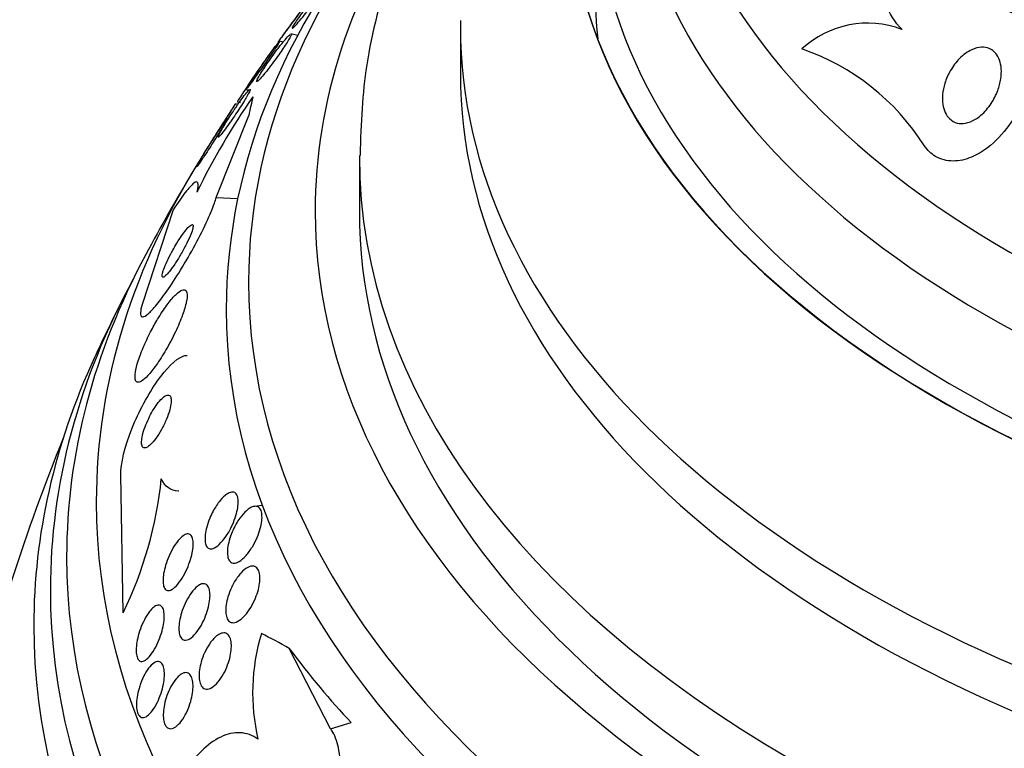
# Model space of a CAD drawing. Units: millimetres. Extents: x 0 to 1478, y 0 to 1765.
# Drawn here: x 338 to 352, y 453 to 464 of the extents above; entities that cross this region are included whole.
import ezdxf
from ezdxf import colors
from ezdxf.entities.mleader import LeaderData, LeaderLine
from ezdxf.math import Vec2, Vec3

# ---------------------------------------------------------------- set-up
doc = ezdxf.new("R2010")
doc.units = ezdxf.units.MM
doc.layers.add('DV5_Défaut', color=7, linetype='Continuous')
doc.layers.add('Défaut', color=7, linetype='Continuous')

# ---------------------------------------------------------------- blocks, each defined once
blk = doc.blocks.new('_DOT')
at = {"color": 0}
blk.add_line((0, 0), (-1, 0), dxfattribs=at)
at = {"color": 0, "const_width": 0.333}
blk.add_lwpolyline([(-0.1665, 0, 1), (0.1665, 0, 1)], format="xyb", close=True, dxfattribs=at)
blk = doc.blocks.new('SE4')
at = {"layer": 'DV5_Défaut', "color": 7, "linetype": 'Continuous'}
for p, q in [((344.343, 463.498), (344.343, 462.804)), ((341.927, 463.37), (341.825, 463.392)), ((341.711, 463.27), (341.654, 463.283)), ((341.162, 462.57), (341.213, 462.559)), ((341.04, 462.345), (341.001, 462.353)), ((341.035, 462.386), (341.079, 462.377)), ((340.718, 460.964), (341.201, 462.181)), ((342.843, 461.58), (342.843, 460.763)), ((340.718, 460.964), (341.038, 460.951)), ((340.081, 460.783), (339.617, 459.377)), ((339.334, 454.794), (339.301, 456.843)), ((341.402, 456.392), (341.285, 456.377)), ((342.416, 453.072), (341.801, 454.266)), ((342.416, 453.072), (342.72, 453.168))]:
    blk.add_line(p, q, dxfattribs=at)
for centre, radius, start, end in [((350.391, 462.114), 1.439, 69.2764, 132.7919), ((348.285, 459.876), 3.482, 32.2524, 71.0902), ((349.934, 456.43), 10.562, 145.1873, 154.1061), ((364.843, 446.644), 28.55, 146.6428, 148.2295), ((364.843, 446.644), 28.55, 149.0173, 151.8436), ((364.843, 446.644), 28.55, 153.5036, 155.2754), ((364.843, 446.644), 28.5, 157.8466, 166.844), ((334.034, 457.384), 5.899, 333.9621, 354.1972), ((344.266, 453.609), 3.008, 163.0359, 193.239)]:
    blk.add_arc(centre, radius, start, end, dxfattribs=at)
for centre, major_axis, ratio, start_param, end_param in [((364.843, 470.305), (-14.75, 0), 0.57735, 0, 4.02647), ((364.843, 469.857), (-15.25, 0), 0.57735, 0, 3.811956), ((364.843, 467.317), (-17.5, 0), 0.57735, 0, 3.613698), ((364.843, 465.662), (-18.906, 0), 0.57735, 0, 3.72161), ((364.843, 465.662), (-18.9, 0), 0.57735, 0, 3.709032), ((364.843, 466.581), (-18, 0), 0.57735, 0, 3.519205), ((364.843, 465.662), (-18.5, 0), 0.57735, 0, 3.462818), ((364.843, 459.708), (-23.645, 0), 0.57735, 5.784268, 6.283185), ((364.843, 459.708), (-23.645, 0), 0.57735, 0, 3.64051), ((364.843, 459.3), (-23.976, 0), 0.57735, 5.808421, 6.283185), ((364.843, 459.3), (-23.976, 0), 0.57735, 0, 3.616357), ((364.843, 460.763), (-22.655, 0), 0.57735, 0, 3.517529), ((364.843, 460.763), (-22.655, 0), 0.57735, 5.913525, 6.283185), ((364.843, 464.029), (-18.5, 0), 0.57735, 0, 0.066555), ((364.843, 463.498), (-20.5, 0), 0.57735, 6.275334, 6.283185), ((364.843, 463.498), (-20.5, 0), 0.57735, 0, 3.145189), ((364.843, 462.804), (-20.5, 0), 0.57735, 0, 3.141593), ((340.905, 447.639), (0.642, 15.45), 0.058636, 0.288836, 0.347095), ((364.843, 456.442), (-25.906, 0), 0.57735, 0, 3.495551), ((364.843, 456.442), (-25.906, 0), 0.57735, 5.92968, 6.283185), ((364.843, 461.58), (-22, 0), 0.57735, 6.282559, 6.283185), ((364.843, 461.58), (-22, 0), 0.57735, 0, 3.124465), ((364.843, 460.763), (-22, 0), 0.57735, 0, 3.141593), ((364.843, 455.626), (-26.346, 0), 0.57735, 5.983485, 6.283185), ((364.843, 455.626), (-26.346, 0), 0.57735, 0, 3.441293), ((364.843, 455.136), (-26.588, 0), 0.57735, 5.977949, 6.283185), ((364.843, 455.136), (-26.588, 0), 0.57735, 0, 3.446829), ((364.843, 454.605), (-26.834, 0), 0.57735, 6.023343, 6.283185), ((364.843, 454.605), (-26.834, 0), 0.57735, 0, 3.401435), ((343.773, 440.01), (-4.644, 14.749), 0.390964, -0.408449, -0.35019), ((342.72, 462.966), (3.604, -11.446), 0.390964, -0.838622, -0.678053)]:
    blk.add_ellipse(centre, major_axis=major_axis, ratio=ratio, start_param=start_param, end_param=end_param, dxfattribs=at)
for points, knots in [([(345.58, 468.087), (345.327, 467.809), (344.724, 467.085), (343.929, 465.861), (343.291, 464.426), (342.908, 462.964), (342.869, 462.083), (342.853, 461.589)], [0, 0, 0, 0, 0.1452101, 0.3687132, 0.5890405, 0.8054887, 1, 1, 1, 1]), ([(350.901, 463.46), (350.795, 463.56), (350.712, 463.695), (350.602, 464.005), (350.573, 464.182), (350.564, 464.549), (350.583, 464.741), (350.656, 465.121), (350.712, 465.312), (350.783, 465.499)], [0, 0, 0, 0, 0.25, 0.25, 0.5, 0.5, 0.75, 0.75, 1, 1, 1, 1]), ([(342.161, 463.929), (342.2, 463.978), (342.238, 464.024), (342.27, 464.062), (342.299, 464.095), (342.324, 464.124), (342.344, 464.144), (342.363, 464.164), (342.377, 464.176), (342.383, 464.178), (342.388, 464.179), (342.388, 464.175), (342.384, 464.165), (342.379, 464.154), (342.37, 464.138), (342.357, 464.116), (342.344, 464.097), (342.328, 464.072), (342.31, 464.046), (342.292, 464.02), (342.271, 463.991), (342.249, 463.961), (342.226, 463.93), (342.201, 463.897), (342.177, 463.864), (342.149, 463.827), (342.12, 463.79), (342.092, 463.755), (342.061, 463.715), (342.03, 463.677), (342.002, 463.643), (341.97, 463.605), (341.941, 463.571), (341.918, 463.544), (341.893, 463.517), (341.873, 463.496), (341.86, 463.485), (341.85, 463.476), (341.845, 463.473), (341.844, 463.477), (341.844, 463.481), (341.849, 463.493), (341.859, 463.511), (341.868, 463.526), (341.881, 463.548), (341.898, 463.573), (341.914, 463.596), (341.932, 463.623), (341.953, 463.652), (341.973, 463.681), (341.996, 463.712), (342.019, 463.744), (342.045, 463.779), (342.072, 463.814), (342.098, 463.848), (342.119, 463.876), (342.141, 463.903), (342.161, 463.929)], [0, 0, 0, 0, 0.075184, 0.075184, 0.075184, 0.142454, 0.142454, 0.142454, 0.209202, 0.209202, 0.209202, 0.257016, 0.257016, 0.257016, 0.305159, 0.305159, 0.305159, 0.348332, 0.348332, 0.348332, 0.390215, 0.390215, 0.390215, 0.435069, 0.435069, 0.435069, 0.486001, 0.486001, 0.486001, 0.544783, 0.544783, 0.544783, 0.610618, 0.610618, 0.610618, 0.678654, 0.678654, 0.678654, 0.730559, 0.730559, 0.730559, 0.782907, 0.782907, 0.782907, 0.828537, 0.828537, 0.828537, 0.870587, 0.870587, 0.870587, 0.913723, 0.913723, 0.913723, 0.961454, 0.961454, 0.961454, 1, 1, 1, 1]), ([(342.156, 463.976), (342.156, 463.976), (342.154, 463.973), (342.149, 463.968), (342.143, 463.959), (342.132, 463.945), (342.116, 463.925), (342.103, 463.906), (342.085, 463.883), (342.066, 463.857), (342.047, 463.832), (342.025, 463.803), (342.002, 463.772), (341.978, 463.74), (341.953, 463.706), (341.927, 463.672), (341.899, 463.633), (341.87, 463.595), (341.843, 463.558), (341.813, 463.517), (341.784, 463.478), (341.758, 463.443), (341.73, 463.404), (341.705, 463.37), (341.685, 463.342), (341.665, 463.315), (341.65, 463.294), (341.642, 463.282), (341.634, 463.27), (341.632, 463.267), (341.637, 463.272), (341.641, 463.277), (341.65, 463.289), (341.663, 463.307), (341.675, 463.322), (341.691, 463.344), (341.71, 463.368), (341.728, 463.392), (341.748, 463.42), (341.77, 463.449), (341.793, 463.48), (341.818, 463.513), (341.842, 463.547), (341.869, 463.583), (341.897, 463.621), (341.924, 463.657), (341.931, 463.668), (341.939, 463.678), (341.946, 463.688)], [0, 0, 0, 0, 0.043724, 0.043724, 0.043724, 0.107522, 0.107522, 0.107522, 0.165125, 0.165125, 0.165125, 0.222279, 0.222279, 0.222279, 0.283563, 0.283563, 0.283563, 0.352141, 0.352141, 0.352141, 0.429246, 0.429246, 0.429246, 0.512808, 0.512808, 0.512808, 0.596681, 0.596681, 0.596681, 0.673282, 0.673282, 0.673282, 0.739384, 0.739384, 0.739384, 0.798117, 0.798117, 0.798117, 0.85502, 0.85502, 0.85502, 0.91485, 0.91485, 0.91485, 0.98107, 0.98107, 0.98107, 1, 1, 1, 1]), ([(352.417, 463.754), (352.485, 463.737), (352.549, 463.705), (352.605, 463.659), (352.663, 463.612), (352.713, 463.549), (352.75, 463.476), (352.785, 463.408), (352.809, 463.33), (352.824, 463.248), (352.839, 463.163), (352.843, 463.071), (352.838, 462.98), (352.83, 462.842), (352.801, 462.7), (352.757, 462.565), (352.714, 462.431), (352.654, 462.302), (352.585, 462.183), (352.504, 462.046), (352.406, 461.92), (352.299, 461.815), (352.188, 461.706), (352.062, 461.618), (351.934, 461.564), (351.844, 461.526), (351.75, 461.505), (351.659, 461.505), (351.568, 461.505), (351.478, 461.528), (351.399, 461.574), (351.335, 461.612), (351.276, 461.667), (351.23, 461.734)], [0, 0, 0, 0, 0.069605, 0.069605, 0.069605, 0.141716, 0.141716, 0.141716, 0.208632, 0.208632, 0.208632, 0.278712, 0.278712, 0.278712, 0.385545, 0.385545, 0.385545, 0.491526, 0.491526, 0.491526, 0.614966, 0.614966, 0.614966, 0.744177, 0.744177, 0.744177, 0.834261, 0.834261, 0.834261, 0.925327, 0.925327, 0.925327, 1, 1, 1, 1]), ([(341.828, 463.391), (341.831, 463.391), (341.832, 463.389), (341.831, 463.384), (341.83, 463.376), (341.823, 463.36), (341.811, 463.337), (341.8, 463.318), (341.786, 463.293), (341.769, 463.266), (341.753, 463.24), (341.734, 463.21), (341.713, 463.18), (341.692, 463.149), (341.67, 463.116), (341.647, 463.083), (341.621, 463.047), (341.595, 463.01), (341.569, 462.976), (341.54, 462.936), (341.511, 462.898), (341.485, 462.864), (341.455, 462.826), (341.427, 462.792), (341.404, 462.764), (341.378, 462.735), (341.357, 462.712), (341.342, 462.698), (341.328, 462.685), (341.319, 462.68), (341.318, 462.685), (341.316, 462.689), (341.319, 462.698), (341.326, 462.713), (341.333, 462.728), (341.345, 462.749), (341.359, 462.774), (341.373, 462.797), (341.39, 462.825), (341.409, 462.854), (341.428, 462.883), (341.449, 462.915), (341.471, 462.947), (341.494, 462.981), (341.519, 463.017), (341.543, 463.051), (341.571, 463.089), (341.599, 463.127), (341.625, 463.161), (341.64, 463.181), (341.655, 463.201), (341.669, 463.219)], [0, 0, 0, 0, 0.035492, 0.035492, 0.035492, 0.100506, 0.100506, 0.100506, 0.155657, 0.155657, 0.155657, 0.207161, 0.207161, 0.207161, 0.260636, 0.260636, 0.260636, 0.320137, 0.320137, 0.320137, 0.38827, 0.38827, 0.38827, 0.465181, 0.465181, 0.465181, 0.546796, 0.546796, 0.546796, 0.624947, 0.624947, 0.624947, 0.681648, 0.681648, 0.681648, 0.738642, 0.738642, 0.738642, 0.791073, 0.791073, 0.791073, 0.843231, 0.843231, 0.843231, 0.899589, 0.899589, 0.899589, 0.963378, 0.963378, 0.963378, 1, 1, 1, 1]), ([(341.669, 463.219), (341.704, 463.263), (341.736, 463.302), (341.761, 463.331), (341.784, 463.357), (341.803, 463.376), (341.815, 463.385)], [0, 0, 0, 0, 0.529113, 0.529113, 0.529113, 1, 1, 1, 1]), ([(341.657, 463.282), (341.658, 463.282), (341.657, 463.279), (341.654, 463.274), (341.65, 463.265), (341.641, 463.25), (341.627, 463.228), (341.615, 463.209), (341.599, 463.185), (341.581, 463.158), (341.564, 463.131), (341.543, 463.102), (341.522, 463.071), (341.5, 463.038), (341.476, 463.004), (341.453, 462.97), (341.426, 462.932), (341.4, 462.894), (341.374, 462.859), (341.346, 462.818), (341.318, 462.78), (341.293, 462.745), (341.266, 462.707), (341.241, 462.673), (341.22, 462.646), (341.199, 462.618), (341.183, 462.596), (341.172, 462.584), (341.165, 462.575), (341.161, 462.571), (341.16, 462.571)], [0, 0, 0, 0, 0.065435, 0.065435, 0.065435, 0.168095, 0.168095, 0.168095, 0.258866, 0.258866, 0.258866, 0.346525, 0.346525, 0.346525, 0.438696, 0.438696, 0.438696, 0.540859, 0.540859, 0.540859, 0.655908, 0.655908, 0.655908, 0.782349, 0.782349, 0.782349, 0.91248, 0.91248, 0.91248, 1, 1, 1, 1]), ([(341.456, 463.015), (341.487, 463.059), (341.517, 463.101), (341.543, 463.137), (341.57, 463.173), (341.593, 463.204), (341.611, 463.228), (341.628, 463.25), (341.641, 463.267), (341.649, 463.275)], [0, 0, 0, 0, 0.342147, 0.342147, 0.342147, 0.683998, 0.683998, 0.683998, 1, 1, 1, 1]), ([(351.99, 462.126), (351.943, 462.097), (351.892, 462.076), (351.842, 462.067), (351.8, 462.06), (351.758, 462.06), (351.719, 462.07), (351.679, 462.081), (351.641, 462.101), (351.61, 462.13), (351.583, 462.156), (351.559, 462.189), (351.542, 462.227), (351.525, 462.263), (351.514, 462.304), (351.507, 462.347), (351.5, 462.393), (351.499, 462.442), (351.503, 462.491), (351.508, 462.547), (351.52, 462.605), (351.537, 462.66), (351.557, 462.725), (351.585, 462.788), (351.618, 462.847), (351.657, 462.914), (351.704, 462.976), (351.755, 463.028), (351.811, 463.084), (351.874, 463.13), (351.939, 463.159), (351.985, 463.18), (352.034, 463.193), (352.082, 463.195), (352.121, 463.196), (352.16, 463.19), (352.196, 463.175), (352.232, 463.16), (352.265, 463.136), (352.292, 463.104), (352.316, 463.075), (352.335, 463.04), (352.349, 463.002), (352.362, 462.964), (352.371, 462.921), (352.374, 462.878), (352.378, 462.829), (352.375, 462.778), (352.368, 462.728), (352.359, 462.668), (352.343, 462.609), (352.322, 462.552), (352.297, 462.484), (352.263, 462.419), (352.225, 462.361), (352.181, 462.294), (352.129, 462.233), (352.072, 462.185), (352.046, 462.163), (352.018, 462.143), (351.99, 462.126)], [0, 0, 0, 0, 0.055767, 0.055767, 0.055767, 0.102292, 0.102292, 0.102292, 0.14923, 0.14923, 0.14923, 0.190098, 0.190098, 0.190098, 0.229246, 0.229246, 0.229246, 0.271538, 0.271538, 0.271538, 0.320609, 0.320609, 0.320609, 0.379114, 0.379114, 0.379114, 0.447401, 0.447401, 0.447401, 0.52076, 0.52076, 0.52076, 0.573413, 0.573413, 0.573413, 0.617196, 0.617196, 0.617196, 0.661313, 0.661313, 0.661313, 0.700513, 0.700513, 0.700513, 0.739491, 0.739491, 0.739491, 0.783003, 0.783003, 0.783003, 0.834613, 0.834613, 0.834613, 0.896514, 0.896514, 0.896514, 0.967424, 0.967424, 0.967424, 1, 1, 1, 1]), ([(341.519, 463.101), (341.519, 463.101), (341.519, 463.101), (341.518, 463.101), (341.517, 463.1), (341.51, 463.091), (341.498, 463.076), (341.488, 463.062), (341.474, 463.043), (341.457, 463.019), (341.44, 462.996), (341.421, 462.969), (341.401, 462.939), (341.38, 462.909), (341.357, 462.877), (341.334, 462.843), (341.309, 462.807), (341.283, 462.77), (341.259, 462.733), (341.231, 462.693), (341.204, 462.653), (341.18, 462.617), (341.153, 462.576), (341.128, 462.539), (341.107, 462.507), (341.085, 462.473), (341.067, 462.445), (341.054, 462.424), (341.042, 462.404), (341.035, 462.392), (341.033, 462.388), (341.033, 462.387), (341.033, 462.387), (341.034, 462.387)], [0, 0, 0, 0, 0.0090107, 0.0090107, 0.0090107, 0.1162508, 0.1162508, 0.1162508, 0.2116596, 0.2116596, 0.2116596, 0.3020933, 0.3020933, 0.3020933, 0.3947008, 0.3947008, 0.3947008, 0.494942, 0.494942, 0.494942, 0.6060295, 0.6060295, 0.6060295, 0.7276782, 0.7276782, 0.7276782, 0.8545908, 0.8545908, 0.8545908, 0.9773626, 0.9773626, 0.9773626, 1, 1, 1, 1]), ([(341.16, 462.573), (341.162, 462.578), (341.169, 462.59), (341.18, 462.609), (341.191, 462.626), (341.205, 462.648), (341.222, 462.675), (341.239, 462.699), (341.258, 462.728), (341.278, 462.758), (341.299, 462.789), (341.322, 462.822), (341.345, 462.856), (341.37, 462.892), (341.396, 462.929), (341.421, 462.965), (341.433, 462.982), (341.445, 462.999), (341.456, 463.015)], [0, 0, 0, 0, 0.20322, 0.20322, 0.20322, 0.380992, 0.380992, 0.380992, 0.548757, 0.548757, 0.548757, 0.72143, 0.72143, 0.72143, 0.910221, 0.910221, 0.910221, 1, 1, 1, 1]), ([(341.222, 462.575), (341.224, 462.574), (341.224, 462.572), (341.223, 462.567), (341.221, 462.558), (341.214, 462.542), (341.203, 462.519), (341.192, 462.499), (341.178, 462.474), (341.161, 462.445), (341.145, 462.418), (341.127, 462.388), (341.107, 462.356), (341.087, 462.324), (341.065, 462.289), (341.042, 462.255), (341.018, 462.218), (340.993, 462.181), (340.969, 462.146), (340.942, 462.106), (340.916, 462.069), (340.892, 462.035), (340.865, 461.997), (340.84, 461.964), (340.819, 461.937), (340.797, 461.908), (340.779, 461.886), (340.766, 461.873), (340.754, 461.86), (340.747, 461.856), (340.746, 461.861), (340.746, 461.865), (340.75, 461.878), (340.76, 461.898), (340.769, 461.915), (340.781, 461.939), (340.797, 461.966), (340.812, 461.992), (340.829, 462.021), (340.848, 462.052), (340.867, 462.084), (340.888, 462.117), (340.91, 462.151), (340.933, 462.187), (340.957, 462.224), (340.981, 462.259), (340.991, 462.274), (341.002, 462.29), (341.012, 462.305)], [0, 0, 0, 0, 0.03959, 0.03959, 0.03959, 0.108808, 0.108808, 0.108808, 0.168885, 0.168885, 0.168885, 0.225235, 0.225235, 0.225235, 0.283191, 0.283191, 0.283191, 0.34672, 0.34672, 0.34672, 0.418289, 0.418289, 0.418289, 0.49795, 0.49795, 0.49795, 0.58194, 0.58194, 0.58194, 0.662992, 0.662992, 0.662992, 0.734694, 0.734694, 0.734694, 0.796655, 0.796655, 0.796655, 0.853548, 0.853548, 0.853548, 0.910735, 0.910735, 0.910735, 0.972402, 0.972402, 0.972402, 1, 1, 1, 1]), ([(341.012, 462.305), (341.042, 462.349), (341.071, 462.391), (341.097, 462.427), (341.123, 462.463), (341.147, 462.494), (341.166, 462.518), (341.186, 462.543), (341.202, 462.561), (341.212, 462.569)], [0, 0, 0, 0, 0.330002, 0.330002, 0.330002, 0.65928, 0.65928, 0.65928, 1, 1, 1, 1]), ([(341.003, 462.353), (341.003, 462.353), (341.001, 462.35), (340.997, 462.344), (340.992, 462.336), (340.981, 462.32), (340.967, 462.298), (340.955, 462.279), (340.939, 462.254), (340.92, 462.226), (340.903, 462.198), (340.883, 462.167), (340.862, 462.134), (340.84, 462.101), (340.817, 462.065), (340.794, 462.029), (340.77, 461.99), (340.745, 461.951), (340.721, 461.915), (340.695, 461.874), (340.671, 461.835), (340.649, 461.801), (340.625, 461.764), (340.605, 461.731), (340.588, 461.704), (340.571, 461.677), (340.559, 461.657), (340.551, 461.645), (340.547, 461.637), (340.544, 461.633), (340.545, 461.633)], [0, 0, 0, 0, 0.068875, 0.068875, 0.068875, 0.171771, 0.171771, 0.171771, 0.265503, 0.265503, 0.265503, 0.356898, 0.356898, 0.356898, 0.452248, 0.452248, 0.452248, 0.556075, 0.556075, 0.556075, 0.670409, 0.670409, 0.670409, 0.793409, 0.793409, 0.793409, 0.918517, 0.918517, 0.918517, 1, 1, 1, 1]), ([(340.88, 462.138), (340.88, 462.138), (340.88, 462.138), (340.881, 462.138), (340.881, 462.137), (340.878, 462.127), (340.869, 462.11), (340.861, 462.095), (340.848, 462.073), (340.833, 462.047), (340.819, 462.023), (340.802, 461.994), (340.783, 461.963), (340.765, 461.932), (340.744, 461.899), (340.723, 461.865), (340.7, 461.829), (340.677, 461.792), (340.654, 461.756), (340.629, 461.717), (340.605, 461.678), (340.582, 461.642), (340.556, 461.603), (340.532, 461.567), (340.511, 461.536), (340.489, 461.503), (340.47, 461.475), (340.456, 461.455), (340.442, 461.435), (340.432, 461.422), (340.428, 461.419), (340.427, 461.418), (340.427, 461.418), (340.426, 461.418)], [0, 0, 0, 0, 0.0082564, 0.0082564, 0.0082564, 0.1210671, 0.1210671, 0.1210671, 0.2204072, 0.2204072, 0.2204072, 0.3117531, 0.3117531, 0.3117531, 0.4026255, 0.4026255, 0.4026255, 0.499259, 0.499259, 0.499259, 0.6058715, 0.6058715, 0.6058715, 0.7237768, 0.7237768, 0.7237768, 0.8497412, 0.8497412, 0.8497412, 0.9755015, 0.9755015, 0.9755015, 1, 1, 1, 1]), ([(340.664, 461.819), (340.692, 461.863), (340.719, 461.906), (340.744, 461.945), (340.769, 461.983), (340.792, 462.018), (340.812, 462.046), (340.832, 462.077), (340.849, 462.101), (340.861, 462.116)], [0, 0, 0, 0, 0.328645, 0.328645, 0.328645, 0.656319, 0.656319, 0.656319, 1, 1, 1, 1]), ([(340.432, 461.434), (340.438, 461.445), (340.448, 461.464), (340.462, 461.489), (340.475, 461.511), (340.491, 461.538), (340.509, 461.568), (340.526, 461.597), (340.546, 461.629), (340.566, 461.663), (340.588, 461.697), (340.61, 461.734), (340.633, 461.769), (340.643, 461.786), (340.653, 461.802), (340.664, 461.819)], [0, 0, 0, 0, 0.2416361, 0.2416361, 0.2416361, 0.460628, 0.460628, 0.460628, 0.6739152, 0.6739152, 0.6739152, 0.8967615, 0.8967615, 0.8967615, 1, 1, 1, 1]), ([(340.433, 461.042), (340.45, 461.112), (340.454, 461.158), (340.437, 461.203), (340.416, 461.201), (340.353, 461.152), (340.309, 461.104), (340.207, 460.972), (340.147, 460.885), (340.081, 460.783)], [0, 0, 0, 0, 0.25, 0.25, 0.5, 0.5, 0.75, 0.75, 1, 1, 1, 1]), ([(339.617, 459.377), (339.603, 459.326), (339.595, 459.285), (339.594, 459.254), (339.593, 459.22), (339.6, 459.2), (339.615, 459.194), (339.63, 459.188), (339.653, 459.196), (339.682, 459.217), (339.714, 459.24), (339.753, 459.279), (339.796, 459.329), (339.845, 459.384), (339.9, 459.456), (339.958, 459.537), (340.023, 459.627), (340.092, 459.731), (340.161, 459.842), (340.235, 459.96), (340.31, 460.088), (340.38, 460.216), (340.449, 460.341), (340.515, 460.469), (340.57, 460.588), (340.619, 460.694), (340.662, 460.795), (340.691, 460.879), (340.702, 460.909), (340.711, 460.938), (340.718, 460.964)], [0, 0, 0, 0, 0.07902, 0.07902, 0.07902, 0.166922, 0.166922, 0.166922, 0.256859, 0.256859, 0.256859, 0.354858, 0.354858, 0.354858, 0.464908, 0.464908, 0.464908, 0.58773, 0.58773, 0.58773, 0.718479, 0.718479, 0.718479, 0.846144, 0.846144, 0.846144, 0.959336, 0.959336, 0.959336, 1, 1, 1, 1]), ([(340.074, 460.182), (340.05, 460.138), (340.026, 460.093), (340.005, 460.049), (339.983, 460.005), (339.964, 459.962), (339.949, 459.924), (339.936, 459.891), (339.927, 459.861), (339.921, 459.838), (339.917, 459.817), (339.915, 459.801), (339.917, 459.792), (339.92, 459.782), (339.925, 459.779), (339.933, 459.78), (339.942, 459.782), (339.953, 459.79), (339.967, 459.803), (339.983, 459.817), (340.001, 459.837), (340.021, 459.861), (340.043, 459.889), (340.067, 459.923), (340.093, 459.96), (340.12, 460.001), (340.149, 460.047), (340.178, 460.095), (340.207, 460.144), (340.236, 460.197), (340.263, 460.248), (340.288, 460.296), (340.311, 460.345), (340.329, 460.388), (340.345, 460.425), (340.357, 460.459), (340.365, 460.487), (340.372, 460.511), (340.375, 460.53), (340.375, 460.543), (340.374, 460.555), (340.37, 460.561), (340.364, 460.562), (340.357, 460.564), (340.346, 460.559), (340.334, 460.549), (340.32, 460.539), (340.304, 460.522), (340.285, 460.501), (340.265, 460.477), (340.242, 460.447), (340.218, 460.413), (340.191, 460.375), (340.162, 460.332), (340.134, 460.286), (340.114, 460.253), (340.094, 460.218), (340.074, 460.182)], [0, 0, 0, 0, 0.056503, 0.056503, 0.056503, 0.113423, 0.113423, 0.113423, 0.164199, 0.164199, 0.164199, 0.209405, 0.209405, 0.209405, 0.253248, 0.253248, 0.253248, 0.299439, 0.299439, 0.299439, 0.350674, 0.350674, 0.350674, 0.408421, 0.408421, 0.408421, 0.472, 0.472, 0.472, 0.537558, 0.537558, 0.537558, 0.598969, 0.598969, 0.598969, 0.652111, 0.652111, 0.652111, 0.698256, 0.698256, 0.698256, 0.741798, 0.741798, 0.741798, 0.786877, 0.786877, 0.786877, 0.836535, 0.836535, 0.836535, 0.892621, 0.892621, 0.892621, 0.955016, 0.955016, 0.955016, 1, 1, 1, 1]), ([(339.758, 458.996), (339.718, 458.921), (339.68, 458.841), (339.646, 458.764), (339.613, 458.686), (339.583, 458.608), (339.56, 458.538), (339.54, 458.475), (339.525, 458.416), (339.518, 458.369), (339.511, 458.326), (339.51, 458.291), (339.515, 458.266), (339.52, 458.242), (339.531, 458.228), (339.545, 458.223), (339.561, 458.217), (339.582, 458.223), (339.607, 458.238), (339.634, 458.254), (339.666, 458.282), (339.701, 458.319), (339.739, 458.36), (339.782, 458.414), (339.826, 458.475), (339.873, 458.541), (339.923, 458.619), (339.971, 458.701), (340.02, 458.785), (340.069, 458.877), (340.112, 458.968), (340.152, 459.053), (340.189, 459.14), (340.218, 459.219), (340.243, 459.288), (340.262, 459.354), (340.274, 459.408), (340.284, 459.456), (340.288, 459.497), (340.286, 459.527), (340.284, 459.556), (340.276, 459.575), (340.263, 459.585), (340.25, 459.596), (340.231, 459.596), (340.209, 459.587), (340.185, 459.577), (340.155, 459.555), (340.123, 459.525), (340.086, 459.491), (340.046, 459.444), (340.004, 459.389), (339.958, 459.329), (339.909, 459.257), (339.861, 459.179), (339.826, 459.121), (339.791, 459.06), (339.758, 458.996)], [0, 0, 0, 0, 0.055035, 0.055035, 0.055035, 0.110456, 0.110456, 0.110456, 0.160311, 0.160311, 0.160311, 0.205372, 0.205372, 0.205372, 0.249647, 0.249647, 0.249647, 0.296588, 0.296588, 0.296588, 0.348678, 0.348678, 0.348678, 0.407127, 0.407127, 0.407127, 0.470925, 0.470925, 0.470925, 0.535964, 0.535964, 0.535964, 0.596279, 0.596279, 0.596279, 0.648398, 0.648398, 0.648398, 0.694117, 0.694117, 0.694117, 0.737847, 0.737847, 0.737847, 0.783555, 0.783555, 0.783555, 0.834113, 0.834113, 0.834113, 0.891112, 0.891112, 0.891112, 0.954001, 0.954001, 0.954001, 1, 1, 1, 1]), ([(339.301, 456.843), (339.297, 457.005), (339.362, 457.271), (339.57, 457.79), (339.707, 458.042), (339.978, 458.428), (340.112, 458.561), (340.243, 458.615), (340.266, 458.62), (340.287, 458.619)], [0, 0, 0, 0, 0.308851, 0.308851, 0.617702, 0.617702, 0.926552, 0.926552, 1, 1, 1, 1]), ([(339.715, 457.682), (339.695, 457.641), (339.676, 457.598), (339.661, 457.556), (339.645, 457.513), (339.632, 457.47), (339.623, 457.432), (339.615, 457.397), (339.611, 457.365), (339.61, 457.338), (339.609, 457.313), (339.611, 457.292), (339.616, 457.277), (339.621, 457.262), (339.63, 457.252), (339.641, 457.247), (339.652, 457.242), (339.667, 457.244), (339.683, 457.251), (339.701, 457.259), (339.722, 457.275), (339.744, 457.296), (339.768, 457.319), (339.795, 457.35), (339.821, 457.386), (339.849, 457.425), (339.878, 457.47), (339.905, 457.519), (339.932, 457.567), (339.957, 457.62), (339.979, 457.673), (339.999, 457.719), (340.016, 457.768), (340.028, 457.812), (340.038, 457.85), (340.045, 457.886), (340.048, 457.916), (340.051, 457.944), (340.05, 457.967), (340.046, 457.985), (340.043, 458.003), (340.036, 458.016), (340.026, 458.023), (340.016, 458.031), (340.003, 458.032), (339.988, 458.029), (339.972, 458.024), (339.952, 458.013), (339.932, 457.996), (339.908, 457.977), (339.883, 457.95), (339.858, 457.917), (339.83, 457.883), (339.801, 457.84), (339.774, 457.794), (339.754, 457.759), (339.733, 457.721), (339.715, 457.682)], [0, 0, 0, 0, 0.051358, 0.051358, 0.051358, 0.103053, 0.103053, 0.103053, 0.150184, 0.150184, 0.150184, 0.194133, 0.194133, 0.194133, 0.238869, 0.238869, 0.238869, 0.287546, 0.287546, 0.287546, 0.342263, 0.342263, 0.342263, 0.403469, 0.403469, 0.403469, 0.468823, 0.468823, 0.468823, 0.532895, 0.532895, 0.532895, 0.589994, 0.589994, 0.589994, 0.638875, 0.638875, 0.638875, 0.683038, 0.683038, 0.683038, 0.726983, 0.726983, 0.726983, 0.774254, 0.774254, 0.774254, 0.82729, 0.82729, 0.82729, 0.887013, 0.887013, 0.887013, 0.951725, 0.951725, 0.951725, 1, 1, 1, 1]), ([(340.162, 456.604), (340.16, 456.604), (340.158, 456.604), (340.045, 456.61), (339.956, 456.668), (339.902, 456.787)], [0, 0, 0, 0, 0.016058, 0.016058, 1, 1, 1, 1]), ([(340.673, 456.307), (340.704, 456.365), (340.74, 456.419), (340.776, 456.464), (340.808, 456.503), (340.842, 456.536), (340.875, 456.558), (340.9, 456.575), (340.925, 456.586), (340.947, 456.589), (340.969, 456.592), (340.99, 456.587), (341.006, 456.572), (341.019, 456.56), (341.03, 456.54), (341.037, 456.515), (341.043, 456.492), (341.045, 456.464), (341.045, 456.433), (341.044, 456.401), (341.04, 456.366), (341.032, 456.33), (341.025, 456.291), (341.013, 456.249), (340.999, 456.208), (340.983, 456.161), (340.964, 456.114), (340.942, 456.07), (340.918, 456.019), (340.89, 455.971), (340.861, 455.929), (340.83, 455.884), (340.797, 455.844), (340.764, 455.813), (340.733, 455.783), (340.7, 455.761), (340.671, 455.751), (340.65, 455.744), (340.63, 455.743), (340.613, 455.749), (340.596, 455.755), (340.581, 455.769), (340.571, 455.79), (340.561, 455.808), (340.555, 455.833), (340.553, 455.862), (340.55, 455.89), (340.551, 455.922), (340.555, 455.956), (340.56, 455.992), (340.568, 456.031), (340.578, 456.07), (340.59, 456.113), (340.606, 456.158), (340.623, 456.202), (340.638, 456.238), (340.655, 456.274), (340.673, 456.307)], [0, 0, 0, 0, 0.075469, 0.075469, 0.075469, 0.143002, 0.143002, 0.143002, 0.195481, 0.195481, 0.195481, 0.248409, 0.248409, 0.248409, 0.294501, 0.294501, 0.294501, 0.336871, 0.336871, 0.336871, 0.380262, 0.380262, 0.380262, 0.42823, 0.42823, 0.42823, 0.48317, 0.48317, 0.48317, 0.54564, 0.54564, 0.54564, 0.612876, 0.612876, 0.612876, 0.678392, 0.678392, 0.678392, 0.726033, 0.726033, 0.726033, 0.773961, 0.773961, 0.773961, 0.817455, 0.817455, 0.817455, 0.860007, 0.860007, 0.860007, 0.905522, 0.905522, 0.905522, 0.956869, 0.956869, 0.956869, 1, 1, 1, 1]), ([(340.97, 456.03), (340.998, 456.092), (341.032, 456.15), (341.067, 456.2), (341.099, 456.244), (341.133, 456.283), (341.167, 456.313), (341.201, 456.343), (341.236, 456.364), (341.267, 456.373), (341.29, 456.38), (341.312, 456.38), (341.33, 456.373), (341.349, 456.365), (341.365, 456.351), (341.376, 456.329), (341.386, 456.309), (341.393, 456.284), (341.396, 456.255), (341.399, 456.226), (341.398, 456.194), (341.394, 456.16), (341.39, 456.124), (341.382, 456.086), (341.371, 456.047), (341.359, 456.004), (341.344, 455.959), (341.326, 455.917), (341.305, 455.868), (341.281, 455.82), (341.255, 455.777), (341.225, 455.729), (341.193, 455.684), (341.161, 455.647), (341.127, 455.609), (341.091, 455.578), (341.058, 455.558), (341.032, 455.543), (341.006, 455.534), (340.984, 455.533), (340.961, 455.533), (340.94, 455.541), (340.923, 455.557), (340.909, 455.572), (340.898, 455.593), (340.892, 455.62), (340.886, 455.644), (340.883, 455.674), (340.884, 455.706), (340.885, 455.738), (340.889, 455.774), (340.896, 455.811), (340.904, 455.851), (340.916, 455.893), (340.93, 455.934), (340.942, 455.966), (340.955, 455.999), (340.97, 456.03)], [0, 0, 0, 0, 0.075195, 0.075195, 0.075195, 0.142298, 0.142298, 0.142298, 0.209246, 0.209246, 0.209246, 0.257401, 0.257401, 0.257401, 0.305896, 0.305896, 0.305896, 0.34924, 0.34924, 0.34924, 0.391082, 0.391082, 0.391082, 0.43574, 0.43574, 0.43574, 0.486367, 0.486367, 0.486367, 0.54481, 0.54481, 0.54481, 0.610414, 0.610414, 0.610414, 0.678507, 0.678507, 0.678507, 0.730824, 0.730824, 0.730824, 0.783595, 0.783595, 0.783595, 0.829486, 0.829486, 0.829486, 0.871582, 0.871582, 0.871582, 0.9146, 0.9146, 0.9146, 0.962092, 0.962092, 0.962092, 1, 1, 1, 1]), ([(340.241, 455.949), (340.262, 455.962), (340.283, 455.968), (340.301, 455.968), (340.319, 455.967), (340.335, 455.959), (340.347, 455.943), (340.359, 455.929), (340.367, 455.908), (340.372, 455.882), (340.376, 455.857), (340.378, 455.827), (340.376, 455.794), (340.374, 455.761), (340.369, 455.723), (340.361, 455.685), (340.353, 455.643), (340.34, 455.6), (340.326, 455.557), (340.31, 455.509), (340.29, 455.461), (340.269, 455.416), (340.245, 455.367), (340.219, 455.32), (340.191, 455.28), (340.163, 455.238), (340.133, 455.202), (340.104, 455.176), (340.077, 455.151), (340.049, 455.134), (340.025, 455.128), (340.003, 455.123), (339.984, 455.127), (339.968, 455.139), (339.955, 455.151), (339.944, 455.169), (339.937, 455.193), (339.931, 455.215), (339.928, 455.243), (339.928, 455.274), (339.928, 455.306), (339.931, 455.341), (339.937, 455.378), (339.944, 455.418), (339.954, 455.46), (339.966, 455.502), (339.98, 455.549), (339.998, 455.596), (340.017, 455.64), (340.039, 455.69), (340.064, 455.737), (340.09, 455.779), (340.117, 455.824), (340.147, 455.864), (340.176, 455.895), (340.198, 455.918), (340.22, 455.936), (340.241, 455.949)], [0, 0, 0, 0, 0.049155, 0.049155, 0.049155, 0.098597, 0.098597, 0.098597, 0.144348, 0.144348, 0.144348, 0.18813, 0.18813, 0.18813, 0.233775, 0.233775, 0.233775, 0.284183, 0.284183, 0.284183, 0.341022, 0.341022, 0.341022, 0.403889, 0.403889, 0.403889, 0.469289, 0.469289, 0.469289, 0.53135, 0.53135, 0.53135, 0.585688, 0.585688, 0.585688, 0.632892, 0.632892, 0.632892, 0.676911, 0.676911, 0.676911, 0.721796, 0.721796, 0.721796, 0.770632, 0.770632, 0.770632, 0.825445, 0.825445, 0.825445, 0.886594, 0.886594, 0.886594, 0.95167, 0.95167, 0.95167, 1, 1, 1, 1]), ([(340.979, 455.239), (341.011, 455.295), (341.047, 455.346), (341.084, 455.387), (341.117, 455.423), (341.152, 455.452), (341.185, 455.469), (341.217, 455.486), (341.248, 455.493), (341.274, 455.489), (341.297, 455.485), (341.318, 455.472), (341.333, 455.45), (341.346, 455.432), (341.356, 455.407), (341.362, 455.377), (341.367, 455.35), (341.368, 455.318), (341.367, 455.284), (341.365, 455.249), (341.359, 455.211), (341.351, 455.173), (341.342, 455.131), (341.329, 455.088), (341.313, 455.047), (341.296, 454.999), (341.274, 454.953), (341.251, 454.911), (341.225, 454.863), (341.195, 454.818), (341.165, 454.781), (341.132, 454.741), (341.098, 454.708), (341.065, 454.685), (341.032, 454.663), (341, 454.65), (340.971, 454.649), (340.95, 454.649), (340.93, 454.655), (340.914, 454.667), (340.898, 454.68), (340.884, 454.7), (340.875, 454.726), (340.866, 454.75), (340.861, 454.779), (340.859, 454.811), (340.858, 454.843), (340.86, 454.879), (340.865, 454.915), (340.871, 454.954), (340.88, 454.995), (340.892, 455.035), (340.906, 455.08), (340.923, 455.125), (340.943, 455.168), (340.954, 455.192), (340.966, 455.216), (340.979, 455.239)], [0, 0, 0, 0, 0.07563, 0.07563, 0.07563, 0.142922, 0.142922, 0.142922, 0.206266, 0.206266, 0.206266, 0.260223, 0.260223, 0.260223, 0.305881, 0.305881, 0.305881, 0.348306, 0.348306, 0.348306, 0.392181, 0.392181, 0.392181, 0.440894, 0.440894, 0.440894, 0.496652, 0.496652, 0.496652, 0.559694, 0.559694, 0.559694, 0.62684, 0.62684, 0.62684, 0.691455, 0.691455, 0.691455, 0.738419, 0.738419, 0.738419, 0.785637, 0.785637, 0.785637, 0.82892, 0.82892, 0.82892, 0.871781, 0.871781, 0.871781, 0.917954, 0.917954, 0.917954, 0.970146, 0.970146, 0.970146, 1, 1, 1, 1]), ([(340.484, 455.218), (340.506, 455.228), (340.527, 455.231), (340.546, 455.227), (340.565, 455.223), (340.582, 455.211), (340.595, 455.193), (340.607, 455.175), (340.615, 455.151), (340.62, 455.123), (340.625, 455.095), (340.627, 455.063), (340.625, 455.029), (340.623, 454.994), (340.618, 454.955), (340.61, 454.917), (340.601, 454.874), (340.589, 454.83), (340.574, 454.787), (340.557, 454.74), (340.537, 454.693), (340.516, 454.65), (340.491, 454.602), (340.464, 454.558), (340.437, 454.52), (340.408, 454.482), (340.377, 454.449), (340.347, 454.426), (340.319, 454.405), (340.29, 454.392), (340.265, 454.39), (340.243, 454.388), (340.223, 454.396), (340.206, 454.412), (340.192, 454.426), (340.181, 454.448), (340.174, 454.474), (340.167, 454.499), (340.164, 454.53), (340.164, 454.563), (340.164, 454.596), (340.167, 454.633), (340.173, 454.671), (340.18, 454.712), (340.19, 454.754), (340.203, 454.796), (340.217, 454.843), (340.235, 454.889), (340.255, 454.932), (340.277, 454.981), (340.302, 455.026), (340.329, 455.066), (340.357, 455.108), (340.387, 455.144), (340.417, 455.172), (340.44, 455.192), (340.462, 455.208), (340.484, 455.218)], [0, 0, 0, 0, 0.049533, 0.049533, 0.049533, 0.099359, 0.099359, 0.099359, 0.145382, 0.145382, 0.145382, 0.18926, 0.18926, 0.18926, 0.23483, 0.23483, 0.23483, 0.285021, 0.285021, 0.285021, 0.341544, 0.341544, 0.341544, 0.404104, 0.404104, 0.404104, 0.469377, 0.469377, 0.469377, 0.531603, 0.531603, 0.531603, 0.586298, 0.586298, 0.586298, 0.633813, 0.633813, 0.633813, 0.677974, 0.677974, 0.677974, 0.72283, 0.72283, 0.72283, 0.771488, 0.771488, 0.771488, 0.826007, 0.826007, 0.826007, 0.886832, 0.886832, 0.886832, 0.951708, 0.951708, 0.951708, 1, 1, 1, 1]), ([(339.787, 454.876), (339.808, 454.894), (339.83, 454.906), (339.849, 454.91), (339.869, 454.913), (339.887, 454.909), (339.902, 454.897), (339.916, 454.886), (339.927, 454.867), (339.934, 454.843), (339.941, 454.82), (339.945, 454.791), (339.946, 454.759), (339.947, 454.727), (339.945, 454.691), (339.939, 454.653), (339.934, 454.613), (339.925, 454.57), (339.914, 454.528), (339.901, 454.482), (339.885, 454.435), (339.867, 454.391), (339.848, 454.342), (339.826, 454.296), (339.802, 454.255), (339.777, 454.212), (339.75, 454.174), (339.724, 454.144), (339.698, 454.115), (339.671, 454.094), (339.647, 454.083), (339.625, 454.073), (339.604, 454.071), (339.586, 454.079), (339.571, 454.087), (339.557, 454.102), (339.548, 454.124), (339.539, 454.144), (339.533, 454.17), (339.53, 454.2), (339.528, 454.23), (339.528, 454.264), (339.532, 454.3), (339.535, 454.339), (339.542, 454.38), (339.552, 454.421), (339.562, 454.466), (339.576, 454.512), (339.592, 454.556), (339.609, 454.604), (339.63, 454.651), (339.652, 454.694), (339.675, 454.739), (339.701, 454.78), (339.728, 454.814), (339.747, 454.839), (339.767, 454.86), (339.787, 454.876)], [0, 0, 0, 0, 0.052028, 0.052028, 0.052028, 0.104351, 0.104351, 0.104351, 0.152643, 0.152643, 0.152643, 0.198001, 0.198001, 0.198001, 0.243957, 0.243957, 0.243957, 0.293385, 0.293385, 0.293385, 0.348087, 0.348087, 0.348087, 0.408239, 0.408239, 0.408239, 0.471588, 0.471588, 0.471588, 0.533617, 0.533617, 0.533617, 0.590004, 0.590004, 0.590004, 0.639847, 0.639847, 0.639847, 0.685742, 0.685742, 0.685742, 0.731281, 0.731281, 0.731281, 0.779488, 0.779488, 0.779488, 0.832462, 0.832462, 0.832462, 0.890967, 0.890967, 0.890967, 0.953633, 0.953633, 0.953633, 1, 1, 1, 1]), ([(340.776, 454.485), (340.8, 454.496), (340.824, 454.5), (340.845, 454.497), (340.866, 454.493), (340.886, 454.481), (340.902, 454.462), (340.916, 454.444), (340.927, 454.419), (340.934, 454.389), (340.94, 454.361), (340.943, 454.329), (340.943, 454.294), (340.942, 454.259), (340.938, 454.221), (340.932, 454.182), (340.924, 454.141), (340.913, 454.098), (340.899, 454.056), (340.884, 454.01), (340.865, 453.964), (340.844, 453.922), (340.82, 453.875), (340.794, 453.832), (340.766, 453.795), (340.737, 453.756), (340.705, 453.724), (340.675, 453.701), (340.644, 453.678), (340.614, 453.664), (340.586, 453.662), (340.561, 453.66), (340.538, 453.667), (340.519, 453.684), (340.502, 453.699), (340.489, 453.721), (340.48, 453.749), (340.471, 453.774), (340.466, 453.805), (340.465, 453.839), (340.463, 453.872), (340.465, 453.909), (340.47, 453.947), (340.476, 453.987), (340.485, 454.029), (340.496, 454.07), (340.509, 454.115), (340.526, 454.16), (340.545, 454.203), (340.566, 454.25), (340.591, 454.294), (340.617, 454.333), (340.645, 454.375), (340.675, 454.411), (340.706, 454.438), (340.729, 454.459), (340.753, 454.475), (340.776, 454.485)], [0, 0, 0, 0, 0.051609, 0.051609, 0.051609, 0.103564, 0.103564, 0.103564, 0.150833, 0.150833, 0.150833, 0.194789, 0.194789, 0.194789, 0.239511, 0.239511, 0.239511, 0.288223, 0.288223, 0.288223, 0.343021, 0.343021, 0.343021, 0.404258, 0.404258, 0.404258, 0.469438, 0.469438, 0.469438, 0.53314, 0.53314, 0.53314, 0.590012, 0.590012, 0.590012, 0.63905, 0.63905, 0.63905, 0.683575, 0.683575, 0.683575, 0.727824, 0.727824, 0.727824, 0.775187, 0.775187, 0.775187, 0.82804, 0.82804, 0.82804, 0.887357, 0.887357, 0.887357, 0.951681, 0.951681, 0.951681, 1, 1, 1, 1]), ([(339.593, 453.742), (339.611, 453.792), (339.633, 453.841), (339.657, 453.884), (339.68, 453.927), (339.706, 453.966), (339.731, 453.996), (339.757, 454.026), (339.784, 454.049), (339.81, 454.062), (339.833, 454.074), (339.856, 454.077), (339.876, 454.07), (339.894, 454.065), (339.909, 454.05), (339.921, 454.029), (339.932, 454.009), (339.94, 453.983), (339.944, 453.953), (339.949, 453.924), (339.95, 453.89), (339.948, 453.853), (339.946, 453.816), (339.941, 453.775), (339.933, 453.735), (339.925, 453.691), (339.913, 453.646), (339.899, 453.602), (339.883, 453.555), (339.864, 453.509), (339.844, 453.467), (339.822, 453.421), (339.797, 453.38), (339.772, 453.346), (339.747, 453.312), (339.72, 453.284), (339.694, 453.265), (339.669, 453.248), (339.645, 453.239), (339.623, 453.241), (339.604, 453.242), (339.586, 453.252), (339.572, 453.269), (339.56, 453.286), (339.55, 453.309), (339.543, 453.337), (339.537, 453.364), (339.534, 453.396), (339.534, 453.431), (339.534, 453.466), (339.537, 453.505), (339.543, 453.545), (339.55, 453.587), (339.559, 453.631), (339.572, 453.674), (339.578, 453.697), (339.585, 453.719), (339.593, 453.742)], [0, 0, 0, 0, 0.06223, 0.06223, 0.06223, 0.124434, 0.124434, 0.124434, 0.186762, 0.186762, 0.186762, 0.244837, 0.244837, 0.244837, 0.296583, 0.296583, 0.296583, 0.343613, 0.343613, 0.343613, 0.389324, 0.389324, 0.389324, 0.436892, 0.436892, 0.436892, 0.488627, 0.488627, 0.488627, 0.545608, 0.545608, 0.545608, 0.607016, 0.607016, 0.607016, 0.669662, 0.669662, 0.669662, 0.729075, 0.729075, 0.729075, 0.782424, 0.782424, 0.782424, 0.830474, 0.830474, 0.830474, 0.876288, 0.876288, 0.876288, 0.923096, 0.923096, 0.923096, 0.973408, 0.973408, 0.973408, 1, 1, 1, 1]), ([(340.181, 453.874), (340.205, 453.893), (340.23, 453.904), (340.252, 453.907), (340.275, 453.911), (340.297, 453.905), (340.315, 453.891), (340.331, 453.879), (340.345, 453.858), (340.355, 453.832), (340.364, 453.807), (340.37, 453.777), (340.372, 453.744), (340.375, 453.711), (340.374, 453.674), (340.37, 453.636), (340.366, 453.596), (340.358, 453.554), (340.348, 453.513), (340.336, 453.467), (340.321, 453.422), (340.304, 453.379), (340.286, 453.332), (340.264, 453.288), (340.24, 453.249), (340.215, 453.207), (340.188, 453.17), (340.16, 453.142), (340.133, 453.113), (340.104, 453.092), (340.077, 453.082), (340.052, 453.073), (340.028, 453.072), (340.007, 453.082), (339.988, 453.091), (339.972, 453.107), (339.96, 453.131), (339.949, 453.153), (339.941, 453.181), (339.936, 453.213), (339.932, 453.244), (339.931, 453.279), (339.933, 453.316), (339.935, 453.354), (339.941, 453.395), (339.949, 453.436), (339.958, 453.48), (339.971, 453.524), (339.986, 453.567), (340.003, 453.614), (340.023, 453.659), (340.044, 453.7), (340.068, 453.744), (340.094, 453.783), (340.121, 453.816), (340.14, 453.839), (340.161, 453.859), (340.181, 453.874)], [0, 0, 0, 0, 0.054447, 0.054447, 0.054447, 0.109226, 0.109226, 0.109226, 0.159224, 0.159224, 0.159224, 0.205075, 0.205075, 0.205075, 0.250417, 0.250417, 0.250417, 0.298435, 0.298435, 0.298435, 0.351324, 0.351324, 0.351324, 0.40988, 0.40988, 0.40988, 0.472687, 0.472687, 0.472687, 0.535771, 0.535771, 0.535771, 0.594305, 0.594305, 0.594305, 0.646059, 0.646059, 0.646059, 0.692764, 0.692764, 0.692764, 0.737981, 0.737981, 0.737981, 0.785007, 0.785007, 0.785007, 0.836274, 0.836274, 0.836274, 0.893058, 0.893058, 0.893058, 0.954763, 0.954763, 0.954763, 1, 1, 1, 1]), ([(341.447, 451.134), (341.453, 451.126), (341.459, 451.118), (341.466, 451.111), (341.509, 451.061), (341.561, 451.027), (341.616, 451.01), (341.669, 450.994), (341.727, 450.994), (341.785, 451.009), (341.845, 451.025), (341.908, 451.057), (341.967, 451.102), (342.033, 451.152), (342.098, 451.218), (342.157, 451.294), (342.224, 451.381), (342.285, 451.483), (342.338, 451.592), (342.397, 451.713), (342.446, 451.847), (342.483, 451.983), (342.521, 452.124), (342.546, 452.272), (342.555, 452.414), (342.563, 452.548), (342.556, 452.68), (342.532, 452.795), (342.511, 452.894), (342.477, 452.984), (342.431, 453.052), (342.426, 453.059), (342.421, 453.066), (342.416, 453.072)], [0, 0, 0, 0, 0.013629, 0.013629, 0.013629, 0.104794, 0.104794, 0.104794, 0.192573, 0.192573, 0.192573, 0.284349, 0.284349, 0.284349, 0.385593, 0.385593, 0.385593, 0.499534, 0.499534, 0.499534, 0.625507, 0.625507, 0.625507, 0.756721, 0.756721, 0.756721, 0.881098, 0.881098, 0.881098, 0.989131, 0.989131, 0.989131, 1, 1, 1, 1]), ([(341.338, 452.92), (341.256, 452.978), (341.168, 453.01), (340.98, 453.02), (340.883, 452.998), (340.688, 452.905), (340.59, 452.834), (340.404, 452.652), (340.313, 452.54), (340.229, 452.413)], [0, 0, 0, 0, 0.25, 0.25, 0.5, 0.5, 0.75, 0.75, 1, 1, 1, 1])]:
    blk.add_open_spline(points, degree=3, knots=knots, dxfattribs=at)

msp = doc.modelspace()

# ---------------------------------------------------------------- block references
at = {"layer": 'Défaut'}
msp.add_blockref('SE4', (0, 0), dxfattribs=at)

# ---------------------------------------------------------------- leaders
at = {"layer": 'Défaut', "color": 7, "linetype": 'Continuous'}
ml = msp.add_multileader_mtext('Standard', dxfattribs=at)
ml.set_content('{\\pxsm0.9;\\fSolid Edge ISO|b1||i0||c0|p34;\\W1.;16/01/2025\\P}', color=256)
ml.set_leader_properties()
ml.set_arrow_properties(name='DOT')
ml.build(insert=Vec2(0, 0))
ml.multileader.update_dxf_attribs({"leader_type": 0, "dogleg_length": 0, "arrow_head_size": 12})
ctx = ml.context
ctx.base_point, ctx.char_height, ctx.arrow_head_size = Vec3(1390.407, 1750.828), 12, 12
notes = []
notes.append((ctx, [(0, (0, 0, 0), (0, 0), (1, 0), 1, [])]))
ctx.mtext.insert = Vec3(1392.407, 1756.828)
for ctx, leaders in notes:
    for number, flags, end, landing, length, lines in leaders:
        leader = LeaderData()
        leader.index, (leader.has_last_leader_line, leader.has_dogleg_vector, leader.attachment_direction) = number, flags
        leader.last_leader_point, leader.dogleg_vector, leader.dogleg_length = Vec3(end), Vec3(landing), length
        for number, points, colour, breaks in lines:
            line = LeaderLine()
            line.index, line.vertices, line.color, line.breaks = number, Vec3.list(points), colors.encode_raw_color(colour), breaks
            leader.lines.append(line)
        ctx.leaders.append(leader)

doc.saveas('drawing.dxf')
